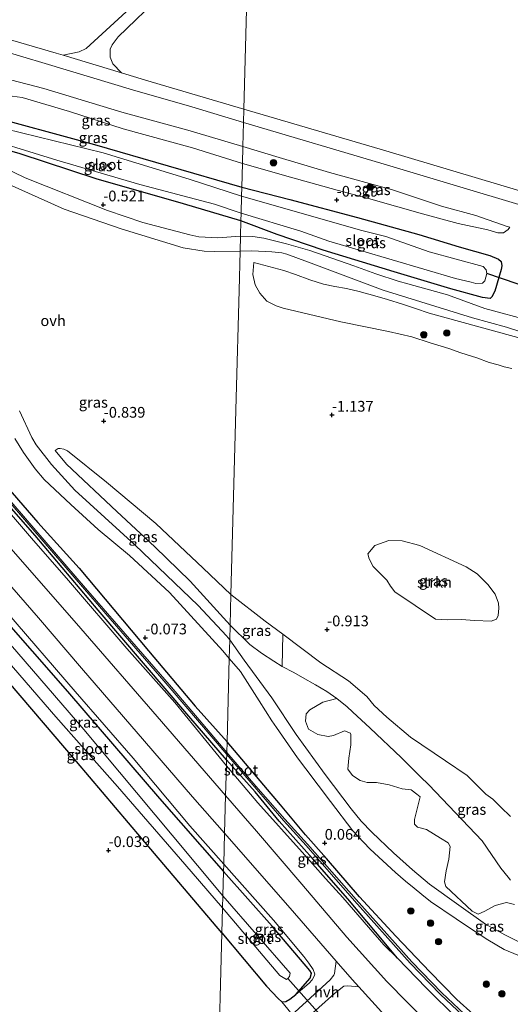
# Model space of a CAD drawing. Units: metres. Extents: x 39996 to 50008, y 393750 to 397688.
# Drawn here: x 44052 to 44166, y 395679 to 395908 of the extents above; entities that cross this region are included whole.
import ezdxf
from ezdxf.enums import TextEntityAlignment as Align

# ---------------------------------------------------------------- set-up
doc = ezdxf.new("R2010")
doc.units = ezdxf.units.M
doc.layers.get('0').update_dxf_attribs({"lineweight": 25})
for name, color, linetype, lineweight in [('B-ME-GR-BOMENSTRUIKEN-GV-B6', 93, 'Continuous', 18), ('B-ME-GR-BOOM-S-B1', 93, 'Continuous', 18), ('B-ME-GR-STRUIKEN-GV-B6', 93, 'Continuous', 18), ('B-ME-GW-HOOGTEPUNT-S-B1', 10, 'Continuous', 25), ('B-ME-GW-INSTEEKWATERGANG-L-B1', 10, 'Continuous', 25), ('B-ME-GW-KRUINLIJN-L-B1', 93, 'Continuous', 18), ('B-ME-GW-TEENLIJN-L-B1', 93, 'Continuous', 18), ('B-ME-IE-GRASLAND-GV-B6', 93, 'Continuous', 18), ('B-ME-IE-GRONDWERKLIJN-GROND_INGERICHT-GV-B6', 253, 'Continuous', 18), ('B-ME-IE-HULPGEOMETRIE-L-B1', 53, 'Continuous', 18), ('B-ME-KW-DUIKER-L-B1', 10, 'Continuous', 25), ('B-ME-OG-WATER-GV-B6', 153, 'Continuous', 18), ('B-ME-VH-VERH_SOORT-BITUMEN-GV-B6', 8, 'IE-TERREINAFSCHEIDING-NATUURLIJK-HOUTWAL', 18), ('B-ME-VH-VERH_SOORT-HALF_VERHARDING-GV-B6', 8, 'IE-TERREINAFSCHEIDING-NATUURLIJK-HOUTWAL', 18), ('B-ME-VH-VERH_SOORT-ONVERHARD-GV-B6', 8, 'Continuous', 18), ('B-ME-VH-VERH_SOORT-TEGELS-GV-B6', 8, 'Continuous', 18)]:
    doc.layers.add(name, color=color, linetype=linetype, lineweight=lineweight)
doc.styles.add('NLCS-ISO', font='NLCS-ISO.TTF')
doc.linetypes.add('IE-TERREINAFSCHEIDING-NATUURLIJK-HOUTWAL', pattern='A,7,-1.5,[67,NLCS.SHX,S=0.75,R=45,X=0,Y=0],-1.5,7,-1.5,[70,NLCS.SHX,S=0.75,R=0,X=0,Y=0],-1.5', length=20)

# ---------------------------------------------------------------- blocks, each defined once
blk = doc.blocks.new('boom')
blk.add_hatch(color=256).paths.add_polyline_path([(-0.75, 0, 1), (0.75, 0, 1)])
blk.add_circle((0, 0), 0.75)
blk = doc.blocks.new('hoogtepunt')
for p, q in [((-0.5, 0), (0.5, 0)), ((0, 0.5), (0, -0.5))]:
    blk.add_line(p, q)

msp = doc.modelspace()

# ---------------------------------------------------------------- linework, layer by layer
at = {"layer": 'B-ME-GR-BOMENSTRUIKEN-GV-B6'}
for points in [[(44166.118, 395707.446, -0.165), (44165.54, 395708.109, -0.165), (44163.871, 395710.232, -0.192), (44159.503, 395716.611, -0.148), (44147.109, 395729.691, -0.235), (44145.075, 395731.575, -0.255), (44143.445, 395733.23, -0.286), (44140.629, 395736.043, -0.346), (44133.407, 395742.855, -0.346), (44129.338, 395746.657, -0.349), (44128.084, 395747.848, -0.366), (44125.68, 395749.794, -0.396), (44123.348, 395751.441, -0.399), (44120.681, 395753.015, -0.399), (44117.644, 395754.686, -0.426), (44115.619, 395755.867, -0.433), (44112.921, 395757.241, -0.426), (44113.108, 395764.789, -0.681)], [(44113.108, 395764.789, -0.681), (44121.937, 395758.131, -0.718), (44128.39, 395753.889, -0.698), (44132.624, 395750.223, -0.698), (44134.325, 395748.167, -0.681), (44137.274, 395745.456, -0.671), (44142.828, 395740.768, -0.661), (44150.939, 395735.274, -0.614), (44155.975, 395731.819, -0.641), (44160.384, 395727.518, -0.711), (44162.008, 395726.299, -0.724), (44163.874, 395724.446, -0.734), (44166.079, 395722.296, -0.734)], [(44167.047, 395701.774, 0.014), (44165.165, 395702.219, 0.014), (44162.56, 395701.517, -0.027), (44160.097, 395700.212, -0.053), (44158.564, 395699.523, -0.094), (44157.216, 395700.176, -0.094), (44151.045, 395705.996, -0.08), (44150.696, 395707.064, -0.074), (44151.133, 395709.616, -0.053), (44151.77, 395712.305, -0.04), (44152.067, 395715.324, 0.007), (44151.588, 395716.122, 0.034), (44149.831, 395717.239, 0.06), (44146.522, 395719.275, 0.101), (44144.438, 395719.785, 0.06), (44143.759, 395720.514, -0.06), (44143.746, 395721.586, -0.02), (44145.086, 395726.897, -0.06), (44144.275, 395727.49, -0.06), (44142.989, 395728.479, -0.047), (44140.909, 395728.721, -0.06), (44137.814, 395729.687, -0.074), (44134.859, 395730.186, 0.007), (44132.714, 395730.226, 0.014), (44131.1, 395730.675, -0.1), (44129.276, 395731.859, -0.1), (44128.252, 395733.32, -0.1), (44128.489, 395735.87, -0.214), (44128.919, 395738.958, -0.134), (44128.889, 395741.37, -0.154), (44128.817, 395741.704, -0.154), (44127.47, 395742.29, -0.154), (44124.87, 395741.185, -0.147), (44123.667, 395740.902, -0.147), (44121.249, 395741.408, -0.147), (44119.089, 395742.654, -0.147), (44118.395, 395744.522, -0.147), (44118.508, 395746.199, -0.174), (44119.367, 395747.148, -0.167), (44122.361, 395748.928, -0.214), (44125.68, 395749.794, -0.396), (44128.084, 395747.848, -0.366), (44129.338, 395746.657, -0.349), (44133.407, 395742.855, -0.346), (44140.629, 395736.043, -0.346), (44143.445, 395733.23, -0.286), (44145.075, 395731.575, -0.255), (44147.109, 395729.691, -0.235), (44159.503, 395716.611, -0.148), (44163.871, 395710.232, -0.192), (44165.54, 395708.109, -0.165), (44166.118, 395707.446, -0.165)]]:
    msp.add_polyline3d(points, dxfattribs=at)
at = {"layer": 'B-ME-GR-STRUIKEN-GV-B6'}
msp.add_polyline3d([(44138.129, 395775.957, -0.74), (44137.276, 395777.355, -0.761), (44135.715, 395778.944, -0.721), (44134.087, 395780.532, -0.768), (44133.193, 395782.33, -0.734), (44132.91, 395783.533, -0.714), (44134.495, 395785.429, -0.714), (44137.764, 395786.609, -0.721), (44140.847, 395786.514, -0.755), (44145.015, 395785.494, -0.808), (44155.8, 395780.469, -0.895), (44158.367, 395778.893, -0.895), (44160.811, 395776.377, -0.822), (44162.514, 395774.12, -0.781), (44163.277, 395772.052, -0.734), (44163.426, 395770.848, -0.674), (44163.246, 395769.17, -0.681), (44162.855, 395768.294, -0.734), (44161.588, 395767.809, -0.788), (44157.766, 395767.962, -0.781), (44154.614, 395768.191, -0.775), (44151.398, 395768.15, -0.788), (44148.669, 395768.302, -0.78), (44139.149, 395774.688, -0.745), (44138.129, 395775.957, -0.74)], dxfattribs=at)
at = {"layer": 'B-ME-GW-INSTEEKWATERGANG-L-B1'}
for points in [[(44099.971, 395735.476, -0.114), (44091.208, 395745.686, -0.125), (44070.079, 395770.407, -0.158), (44055.411, 395787.804, -0.219), (44040.519, 395804.744, -0.249), (44020.472, 395828.271, -0.314), (44000.394, 395851.603, -0.336), (43983.436, 395870.899, -0.304), (43974.608, 395881.519, -0.245), (43974.045, 395882.782, -0.265), (43973.876, 395883.56, -0.268), (43973.801, 395884.827, -0.369), (43974.181, 395886, -0.427), (43977.984, 395897.892, -0.746)], [(43987.463, 395895.207, -0.879), (43982.498, 395896.851, -0.977), (43980.807, 395897.065, -0.896), (43980.321, 395896.833, -0.88), (43980.127, 395896.669, -0.873), (43976.891, 395887.024, -0.538), (43976.583, 395884.974, -0.519), (43976.858, 395883.059, -0.486), (43977.156, 395882.444, -0.49), (43988.772, 395868.629, -0.499), (44002.157, 395853.205, -0.395), (44023.188, 395828.58, -0.421), (44035.293, 395814.542, -0.314), (44043.953, 395804.636, -0.295), (44055.992, 395790.825, -0.21), (44065.633, 395780.147, -0.161), (44081.778, 395760.91, -0.136), (44092.672, 395748.032, -0.152), (44100.082, 395739.661, -0.178)], [(44103.304, 395861.172, -0.701), (44089.965, 395865.098, -0.808), (44069.574, 395870.977, -0.899), (44051.881, 395876.78, -0.909), (44038.884, 395880.509, -0.811), (44037.902, 395881.378, -0.841), (44036.886, 395882.377, -0.854), (44036.681, 395883.61, -0.847), (44037.19, 395885.012, -0.834), (44038.09, 395886.189, -0.847), (44039.288, 395886.719, -0.873), (44040.818, 395886.439, -0.886), (44042.314, 395886.256, -0.948), (44069.184, 395878.968, -1.136), (44103.511, 395869.014, -0.814)], [(44103.511, 395869.014, -0.814), (44114.672, 395866.105, -0.653), (44130.473, 395861.947, -0.596), (44144.763, 395857.938, -0.499), (44154.181, 395855.108, -0.425), (44161.31, 395853.052, -0.077), (44163.298, 395852.206, -0.02), (44163.908, 395851.644, -0.06), (44164.121, 395850.675, -0.063), (44163.964, 395849.802, -0.097), (44162.486, 395844.757, -0.389), (44161.766, 395843.442, -0.402), (44161.369, 395843.035, -0.432), (44159.59, 395843.247, -0.439), (44152.226, 395845.332, -0.599), (44139.042, 395849.289, -0.586), (44122.493, 395854.342, -0.76), (44111.793, 395857.927, -0.713), (44103.304, 395861.172, -0.701)], [(44098.903, 395695.162, 0.017), (44083.182, 395713.643, -0.08), (44065.036, 395735.139, -0.194), (44041.446, 395762.7, -0.349), (44033.078, 395772.641, -0.206), (44032.907, 395773.712, -0.177), (44033.194, 395774.364, -0.167), (44034.032, 395775.313, -0.174), (44037.359, 395777.778, -0.284), (44038.818, 395778.212, -0.333), (44039.698, 395777.894, -0.356), (44041.136, 395776.899, -0.388), (44046.39, 395770.214, -0.447), (44062.954, 395751.403, -0.353), (44084.377, 395726.457, -0.278), (44099.282, 395709.467, -0.089)], [(44161.238, 395672.778, 0.072), (44153.645, 395679.587, 0.102), (44147.315, 395686.058, 0.119), (44139.375, 395694.399, -0.049), (44130.92, 395703.59, -0.12), (44123.275, 395712.514, -0.069), (44118.394, 395717.996, -0.085), (44112.536, 395724.977, -0.137), (44108.674, 395729.59, -0.14), (44100.082, 395739.661, -0.178)], [(44153.649, 395675.203, 0.195), (44146.48, 395682.319, 0.208), (44139.817, 395689.29, 0.165), (44134.701, 395695.373, 0.036), (44128.23, 395703.078, -0.067), (44119.999, 395712.523, -0.057), (44112.257, 395721.169, -0.067), (44106.628, 395728.002, -0.143), (44099.971, 395735.476, -0.114)], [(44098.903, 395695.162, 0.017), (44109.285, 395682.712, 0.057), (44112.012, 395679.819, 0.118), (44112.829, 395679.089, 0.111), (44113.803, 395679.169, 0.084), (44114.705, 395679.685, 0.047), (44116.104, 395680.779, 0.074), (44119.454, 395684.622, 0.04), (44119.742, 395685.769, 0.047), (44119.364, 395686.37, 0.03), (44110.59, 395696.688, -0.047), (44099.282, 395709.467, -0.089)]]:
    msp.add_polyline3d(points, dxfattribs=at)
at = {"layer": 'B-ME-GW-KRUINLIJN-L-B1'}
for points in [[(44035.362, 395885.972, -0.425), (44035.385, 395887.142, -0.243), (44036.95, 395890.502, 0.199), (44038.529, 395892.205, 0.355), (44041.212, 395893.949, 0.514), (44043.612, 395894.521, 0.56), (44045.138, 395894.663, 0.618), (44047.089, 395894.517, 0.583), (44049.661, 395894.018, 0.599), (44057.411, 395892.033, 0.654), (44075.557, 395886.494, 0.791), (44090.93, 395882.264, 0.735), (44103.763, 395878.491, 0.804)], [(44099.935, 395734.121, 0.231), (44087.9, 395748.844, 0.352), (44076.716, 395761.459, 0.323), (44063.166, 395777.305, 0.362), (44054.571, 395787.179, 0.288), (44045.123, 395798.022, 0.395), (44037.94, 395806.185, 0.369), (44027.144, 395819.064, 0.278), (44016.054, 395832.07, 0.239), (44007.887, 395841.363, 0.213), (43997.355, 395853.594, 0.255), (43987.908, 395864.436, 0.245), (43978.395, 395875.343, 0.307), (43972.869, 395882.084, 0.358)], [(44103.763, 395878.491, 0.804), (44112.205, 395875.95, 0.8), (44123.976, 395872.445, 0.811), (44138.603, 395868.373, 0.945), (44150.043, 395864.529, 0.938), (44158.044, 395862.418, 0.961), (44165.315, 395859.795, 1.008), (44165.953, 395859.669, 0.988)], [(44106.292, 395851.453, -0.681), (44113.285, 395849.563, -0.614), (44116.011, 395848.626, -0.52), (44119.377, 395847.428, -0.5), (44122.54, 395846.362, -0.5), (44125.16, 395845.825, -0.507), (44127.913, 395845.357, -0.54), (44130.871, 395844.657, -0.577), (44134.502, 395843.664, -0.584), (44137.495, 395842.797, -0.607), (44140.959, 395841.735, -0.557), (44143.988, 395840.7, -0.584), (44147.185, 395839.601, -0.577), (44162.114, 395835.466, -0.52), (44174.856, 395832.007, -0.574)], [(44100.805, 395766.906, -0.353), (44091.525, 395777.148, -0.356), (44083.289, 395785.186, -0.461), (44074.395, 395793.383, -0.471), (44062.689, 395804.412, -0.474), (44060.038, 395807.574, -0.621)], [(44099.327, 395711.186, 0.338), (44091.384, 395720.079, 0.236), (44078.224, 395735.896, 0.255), (44064.676, 395751.385, 0.203), (44048.829, 395769.909, 0.171), (44041.485, 395777.876, 0.099), (44039.949, 395778.969, 0.018), (44038.876, 395779.025, 0.021), (44037.579, 395778.657, 0.008), (44036.479, 395778.063, -0.083), (44034.032, 395775.313, -0.174)], [(44166.118, 395707.446, -0.165), (44165.54, 395708.109, -0.165), (44163.871, 395710.232, -0.192), (44159.503, 395716.611, -0.148), (44147.109, 395729.691, -0.235), (44145.075, 395731.575, -0.255), (44143.445, 395733.23, -0.286), (44140.629, 395736.043, -0.346), (44133.407, 395742.855, -0.346), (44129.338, 395746.657, -0.349), (44128.084, 395747.848, -0.366), (44125.68, 395749.794, -0.396), (44123.348, 395751.441, -0.399), (44120.681, 395753.015, -0.399), (44117.644, 395754.686, -0.426), (44115.619, 395755.867, -0.433), (44112.921, 395757.241, -0.426), (44110.996, 395758.49, -0.403), (44108.124, 395760.397, -0.332), (44105.385, 395762.373, -0.306), (44100.805, 395766.906, -0.353)], [(44099.935, 395734.121, 0.231), (44107.249, 395725.495, 0.317), (44117.573, 395713.959, 0.276), (44122.991, 395707.829, 0.329), (44127.053, 395703.37, 0.294), (44133.035, 395696.491, 0.281), (44136.614, 395692.379, 0.259), (44139.817, 395689.29, 0.165)], [(44099.327, 395711.186, 0.338), (44110.894, 395698.144, 0.446), (44117.998, 395689.622, 0.425), (44119.161, 395688.123, 0.398), (44120.155, 395686.621, 0.405), (44120.539, 395685.516, 0.449), (44120.377, 395685.043, 0.456), (44119.95, 395684.197, 0.469), (44119.22, 395683.414, 0.436), (44116.104, 395680.779, 0.074)]]:
    msp.add_polyline3d(points, dxfattribs=at)
at = {"layer": 'B-ME-GW-TEENLIJN-L-B1'}
for points in [[(44103.657, 395874.509, -0.218), (44092.003, 395878.178, -0.256), (44075.882, 395882.564, -0.262), (44063.37, 395886.622, -0.321), (44052.359, 395889.88, -0.285), (44046.503, 395890.645, -0.165), (44042.994, 395890.584, -0.178), (44040.885, 395890.209, -0.243), (44038.747, 395889.347, -0.301), (44037.324, 395888.49, -0.327), (44036.614, 395887.867, -0.399), (44035.908, 395886.821, -0.376), (44035.362, 395885.972, -0.425)], [(44165.953, 395859.669, 0.988), (44165.558, 395859.095, 0.821), (44164.496, 395858.311, 0.613), (44163.189, 395858.328, 0.469), (44160.8, 395859.069, 0.301), (44153.913, 395860.557, -0.044), (44145.575, 395862.765, -0.164), (44132.999, 395866.326, -0.134), (44125.703, 395868.312, -0.141), (44114.877, 395871.293, -0.174), (44103.657, 395874.509, -0.218)], [(44106.292, 395851.453, -0.681), (44106.06, 395848.602, -0.778), (44106.659, 395846.23, -0.855), (44107.688, 395844.3, -0.952), (44109.32, 395842.41, -1.103), (44111.545, 395841.366, -1.12), (44113.195, 395840.75, -1.153), (44126.603, 395837.634, -1.14), (44137.722, 395835.361, -1.153), (44143.099, 395834.122, -1.106), (44147.372, 395832.701, -1.08), (44151.778, 395831.383, -1.133), (44154.504, 395830.412, -1.157), (44158.272, 395829.185, -1.177), (44161.1, 395828.115, -1.137), (44163.218, 395827.539, -1.103), (44164.664, 395827.121, -1.026), (44166.412, 395826.741, -1.009)], [(44060.038, 395807.574, -0.621), (44060.789, 395808.072, -0.759), (44061.215, 395808.076, -0.802), (44062.037, 395807.918, -0.805), (44062.926, 395807.565, -0.848), (44072.01, 395800.222, -0.871), (44083.508, 395790.57, -0.858), (44094.487, 395780.191, -0.825), (44100.994, 395774.048, -0.738)], [(44166.079, 395722.296, -0.734), (44163.874, 395724.446, -0.734), (44162.008, 395726.299, -0.724), (44160.384, 395727.518, -0.711), (44155.975, 395731.819, -0.641), (44150.939, 395735.274, -0.614), (44142.828, 395740.768, -0.661), (44137.274, 395745.456, -0.671), (44134.325, 395748.167, -0.681), (44132.624, 395750.223, -0.698), (44128.39, 395753.889, -0.698), (44121.937, 395758.131, -0.718), (44113.108, 395764.789, -0.681), (44108.982, 395767.82, -0.674), (44100.994, 395774.048, -0.738)]]:
    msp.add_polyline3d(points, dxfattribs=at)
at = {"layer": 'B-ME-IE-GRASLAND-GV-B6'}
for points in [[(44042.484, 395953.562, 0.173), (44069.57, 395945.397, 0.166), (44098.811, 395936.832, 0.221), (44099.649, 395936.24, 0.362), (44100.467, 395935.885, 0.435), (44100.975, 395935.907, 0.467), (44101.607, 395936.13, 0.471), (44104.915, 395937.482, 0.516), (44103.286, 395935.778, 0.529), (44094.583, 395926.671, 0.602), (44078.481, 395911.569, 0.878), (44067.256, 395901.325, 0.949), (44065.624, 395900.541, 0.943), (44061.9, 395899.755, 0.934), (44060.302, 395900.233, 0.929), (44041.334, 395905.733, 0.9)], [(44103.993, 395887.193, 0.984), (44081.063, 395893.905, 0.977), (44075.521, 395895.681, 0.974), (44073.513, 395897.753, 0.949), (44072.858, 395899.29, 0.955), (44072.842, 395901.153, 0.962), (44073.316, 395902.153, 0.958), (44074.746, 395904.06, 0.952), (44085.075, 395914.04, 0.82), (44105.223, 395933.563, 0.595), (44103.993, 395887.193, 0.984)], [(44341.309, 395821.105, 1.184), (44327.661, 395823.228, 1.227), (44311.372, 395826.273, 1.208), (44298.239, 395829.263, 1.246), (44292.149, 395830.908, 1.242), (44276.508, 395835.634, 1.251), (44212.462, 395854.81, 1.117), (44190.922, 395861.279, 1.16), (44174.226, 395866.327, 1.156), (44137.046, 395877.427, 1.156), (44103.993, 395887.193, 0.984), (44105.223, 395933.563, 0.595)], [(44042.067, 395902.503, 0.912), (44057.739, 395897.796, 0.859), (44078.093, 395891.696, 0.92), (44091.876, 395887.761, 0.933), (44103.911, 395884.077, 0.952), (44103.763, 395878.491, 0.804), (44090.93, 395882.264, 0.735), (44075.557, 395886.494, 0.791), (44057.411, 395892.033, 0.654), (44049.661, 395894.018, 0.599)], [(44049.661, 395894.018, 0.599), (44057.411, 395892.033, 0.654), (44075.557, 395886.494, 0.791), (44090.93, 395882.264, 0.735), (44103.763, 395878.491, 0.804), (44103.657, 395874.509, -0.218)], [(44046.503, 395890.645, -0.165), (44052.359, 395889.88, -0.285), (44063.37, 395886.622, -0.321), (44075.882, 395882.564, -0.262), (44092.003, 395878.178, -0.256), (44103.657, 395874.509, -0.218), (44103.511, 395869.014, -0.814), (44069.184, 395878.968, -1.136), (44042.314, 395886.256, -0.948)], [(44103.657, 395874.509, -0.218), (44092.003, 395878.178, -0.256), (44075.882, 395882.564, -0.262), (44063.37, 395886.622, -0.321), (44052.359, 395889.88, -0.285), (44046.503, 395890.645, -0.165)], [(44042.314, 395886.256, -0.948), (44069.184, 395878.968, -1.136), (44103.511, 395869.014, -0.814), (44103.456, 395866.925, -1.835), (44091.251, 395870.86, -1.835), (44071.215, 395876.969, -1.835), (44044.546, 395883.544, -1.835)], [(44171.039, 395837.72, -0.416), (44160.146, 395840.7, -0.483), (44151.461, 395843.875, -0.64), (44142.215, 395846.439, -0.613), (44139.961, 395847.115, -0.617), (44134.746, 395848.825, -0.617), (44129.597, 395850.637, -0.624), (44119.399, 395854.262, -0.627), (44113.951, 395855.802, -0.61), (44108.641, 395857.076, -0.597), (44106.123, 395857.48, -0.567), (44103.207, 395857.544, -0.57), (44103.304, 395861.172, -0.701), (44111.793, 395857.927, -0.713), (44122.493, 395854.342, -0.76), (44139.042, 395849.289, -0.586), (44152.226, 395845.332, -0.599), (44159.59, 395843.247, -0.439), (44161.369, 395843.035, -0.432), (44161.766, 395843.442, -0.402), (44162.486, 395844.757, -0.389), (44163.964, 395849.802, -0.097), (44164.121, 395850.675, -0.063), (44163.908, 395851.644, -0.06), (44163.298, 395852.206, -0.02), (44161.31, 395853.052, -0.077), (44154.181, 395855.108, -0.425), (44144.763, 395857.938, -0.499), (44130.473, 395861.947, -0.596), (44114.672, 395866.105, -0.653), (44103.511, 395869.014, -0.814), (44103.657, 395874.509, -0.218), (44114.877, 395871.293, -0.174), (44125.703, 395868.312, -0.141), (44132.999, 395866.326, -0.134), (44145.575, 395862.765, -0.164), (44153.913, 395860.557, -0.044), (44160.8, 395859.069, 0.301), (44163.189, 395858.328, 0.469), (44164.496, 395858.311, 0.613), (44165.558, 395859.095, 0.821), (44165.953, 395859.669, 0.988), (44165.315, 395859.795, 1.008), (44158.044, 395862.418, 0.961), (44150.043, 395864.529, 0.938), (44138.603, 395868.373, 0.945), (44123.976, 395872.445, 0.811), (44112.205, 395875.95, 0.8), (44103.763, 395878.491, 0.804), (44103.911, 395884.077, 0.952), (44138, 395873.935, 1.147), (44184.374, 395860.052, 1.123)], [(44038.884, 395880.509, -0.811), (44051.881, 395876.78, -0.909), (44069.574, 395870.977, -0.899), (44089.965, 395865.098, -0.808), (44103.304, 395861.172, -0.701), (44103.207, 395857.544, -0.57)], [(44103.304, 395861.172, -0.701), (44089.965, 395865.098, -0.808), (44069.574, 395870.977, -0.899), (44051.881, 395876.78, -0.909), (44038.884, 395880.509, -0.811)], [(44040.273, 395881.527, -1.835), (44060.472, 395875.322, -1.835), (44079.757, 395869.63, -1.835), (44097.18, 395865.027, -1.835), (44103.351, 395862.95, -1.835), (44103.304, 395861.172, -0.701)], [(44103.207, 395857.544, -0.57), (44097.867, 395857.217, -0.545), (44093.51, 395857.444, -0.519), (44091.443, 395857.885, -0.502), (44080.457, 395860.769, -0.483), (44072.215, 395863.519, -0.63), (44053.095, 395871.156, -0.64), (44039.715, 395877.597, -0.594)], [(44103.657, 395874.509, -0.218), (44103.763, 395878.491, 0.804), (44112.205, 395875.95, 0.8), (44123.976, 395872.445, 0.811), (44138.603, 395868.373, 0.945), (44150.043, 395864.529, 0.938), (44158.044, 395862.418, 0.961), (44165.315, 395859.795, 1.008), (44165.953, 395859.669, 0.988), (44165.558, 395859.095, 0.821), (44164.496, 395858.311, 0.613), (44163.189, 395858.328, 0.469), (44160.8, 395859.069, 0.301), (44153.913, 395860.557, -0.044), (44145.575, 395862.765, -0.164), (44132.999, 395866.326, -0.134), (44125.703, 395868.312, -0.141), (44114.877, 395871.293, -0.174), (44103.657, 395874.509, -0.218)], [(44043.912, 395872.038, -0.587), (44062.185, 395863.902, -0.571), (44075.42, 395859.261, -0.486), (44089.896, 395854.86, -0.538), (44094.749, 395854.114, -0.509), (44097.14, 395854.002, -0.551), (44103.116, 395854.099, -0.616), (44102.872, 395844.898, -1.035), (44102.209, 395819.892, -1.11), (44100.994, 395774.048, -0.738), (44094.487, 395780.191, -0.825), (44083.508, 395790.57, -0.858), (44072.01, 395800.222, -0.871), (44062.926, 395807.565, -0.848), (44062.037, 395807.918, -0.805), (44061.215, 395808.076, -0.802), (44060.789, 395808.072, -0.759), (44060.038, 395807.574, -0.621), (44062.689, 395804.412, -0.474), (44074.395, 395793.383, -0.471), (44083.289, 395785.186, -0.461), (44091.525, 395777.148, -0.356), (44100.805, 395766.906, -0.353), (44100.713, 395763.466, -0.4)], [(44103.304, 395861.172, -0.701), (44103.351, 395862.95, -1.835), (44117.309, 395858.769, -1.835), (44123.805, 395856.371, -1.835), (44153.266, 395847.694, -1.835), (44156.929, 395846.835, -1.835), (44158.006, 395846.513, -1.835), (44159.612, 395846.634, -1.835), (44160.108, 395847.176, -1.835), (44160.556, 395848.891, -1.835), (44160.444, 395849.76, -1.835), (44159.731, 395850.522, -1.835), (44147.191, 395853.883, -1.835), (44137.06, 395857.509, -1.835), (44131.514, 395858.88, -1.835), (44103.456, 395866.925, -1.835), (44103.511, 395869.014, -0.814), (44114.672, 395866.105, -0.653), (44130.473, 395861.947, -0.596), (44144.763, 395857.938, -0.499), (44154.181, 395855.108, -0.425), (44161.31, 395853.052, -0.077), (44163.298, 395852.206, -0.02), (44163.908, 395851.644, -0.06), (44164.121, 395850.675, -0.063), (44163.964, 395849.802, -0.097), (44162.486, 395844.757, -0.389), (44161.766, 395843.442, -0.402), (44161.369, 395843.035, -0.432), (44159.59, 395843.247, -0.439), (44152.226, 395845.332, -0.599), (44139.042, 395849.289, -0.586), (44122.493, 395854.342, -0.76), (44111.793, 395857.927, -0.713), (44103.304, 395861.172, -0.701)], [(44166.079, 395722.296, -0.734), (44163.874, 395724.446, -0.734), (44162.008, 395726.299, -0.724), (44160.384, 395727.518, -0.711), (44155.975, 395731.819, -0.641), (44150.939, 395735.274, -0.614), (44142.828, 395740.768, -0.661), (44137.274, 395745.456, -0.671), (44134.325, 395748.167, -0.681), (44132.624, 395750.223, -0.698), (44128.39, 395753.889, -0.698), (44121.937, 395758.131, -0.718), (44113.108, 395764.789, -0.681), (44108.982, 395767.82, -0.674), (44100.994, 395774.048, -0.738), (44102.209, 395819.892, -1.11), (44102.872, 395844.898, -1.035), (44103.116, 395854.099, -0.616), (44105.829, 395854.167, -0.667), (44110.524, 395853.89, -0.66), (44112.838, 395853.685, -0.643), (44113.981, 395853.398, -0.646)], [(44113.981, 395853.398, -0.646), (44120.95, 395850.804, -0.636), (44136.469, 395845.001, -0.613), (44157.257, 395838.56, -0.549), (44165.158, 395836.381, -0.439), (44171.652, 395834.251, -0.452)], [(44174.856, 395832.007, -0.574), (44162.114, 395835.466, -0.52), (44147.185, 395839.601, -0.577), (44143.988, 395840.7, -0.584), (44140.959, 395841.735, -0.557), (44137.495, 395842.797, -0.607), (44134.502, 395843.664, -0.584), (44130.871, 395844.657, -0.577), (44127.913, 395845.357, -0.54), (44125.16, 395845.825, -0.507), (44122.54, 395846.362, -0.5), (44119.377, 395847.428, -0.5), (44116.011, 395848.626, -0.52), (44113.285, 395849.563, -0.614), (44106.292, 395851.453, -0.681), (44106.06, 395848.602, -0.778), (44106.659, 395846.23, -0.855), (44107.688, 395844.3, -0.952), (44109.32, 395842.41, -1.103), (44111.545, 395841.366, -1.12), (44113.195, 395840.75, -1.153), (44126.603, 395837.634, -1.14), (44137.722, 395835.361, -1.153), (44143.099, 395834.122, -1.106), (44147.372, 395832.701, -1.08), (44151.778, 395831.383, -1.133), (44154.504, 395830.412, -1.157), (44158.272, 395829.185, -1.177), (44161.1, 395828.115, -1.137), (44163.218, 395827.539, -1.103), (44164.664, 395827.121, -1.026), (44166.412, 395826.741, -1.009)], [(44166.412, 395826.741, -1.009), (44164.664, 395827.121, -1.026), (44163.218, 395827.539, -1.103), (44161.1, 395828.115, -1.137), (44158.272, 395829.185, -1.177), (44154.504, 395830.412, -1.157), (44151.778, 395831.383, -1.133), (44147.372, 395832.701, -1.08), (44143.099, 395834.122, -1.106), (44137.722, 395835.361, -1.153), (44126.603, 395837.634, -1.14), (44113.195, 395840.75, -1.153), (44111.545, 395841.366, -1.12), (44109.32, 395842.41, -1.103), (44107.688, 395844.3, -0.952), (44106.659, 395846.23, -0.855), (44106.06, 395848.602, -0.778), (44106.292, 395851.453, -0.681), (44113.285, 395849.563, -0.614), (44116.011, 395848.626, -0.52), (44119.377, 395847.428, -0.5), (44122.54, 395846.362, -0.5), (44125.16, 395845.825, -0.507), (44127.913, 395845.357, -0.54), (44130.871, 395844.657, -0.577), (44134.502, 395843.664, -0.584), (44137.495, 395842.797, -0.607), (44140.959, 395841.735, -0.557), (44143.988, 395840.7, -0.584), (44147.185, 395839.601, -0.577), (44162.114, 395835.466, -0.52), (44174.856, 395832.007, -0.574)], [(44100.713, 395763.466, -0.4), (44099.964, 395764.433, -0.394), (44093.391, 395771.453, -0.352), (44078.638, 395785.61, -0.433), (44064.618, 395798.365, -0.463), (44059.231, 395804.346, -0.505), (44055.658, 395808.934, -0.535), (44054.628, 395810.661, -0.512), (44051.729, 395816.892, -0.515)], [(44050.66, 395810.397, -0.432), (44052.685, 395807.106, -0.399), (44055.401, 395803.33, -0.413), (44057.451, 395800.858, -0.39), (44063.687, 395795.014, -0.363), (44070.087, 395789.205, -0.363), (44077.341, 395783.141, -0.311), (44086.646, 395774.473, -0.337), (44099.101, 395760.887, -0.393), (44100.599, 395759.142, -0.411), (44100.082, 395739.661, -0.178), (44092.672, 395748.032, -0.152), (44081.778, 395760.91, -0.136), (44065.633, 395780.147, -0.161), (44055.992, 395790.825, -0.21), (44043.953, 395804.636, -0.295)], [(44100.805, 395766.906, -0.353), (44091.525, 395777.148, -0.356), (44083.289, 395785.186, -0.461), (44074.395, 395793.383, -0.471), (44062.689, 395804.412, -0.474), (44060.038, 395807.574, -0.621), (44060.789, 395808.072, -0.759), (44061.215, 395808.076, -0.802), (44062.037, 395807.918, -0.805), (44062.926, 395807.565, -0.848), (44072.01, 395800.222, -0.871), (44083.508, 395790.57, -0.858), (44094.487, 395780.191, -0.825), (44100.994, 395774.048, -0.738), (44100.805, 395766.906, -0.353)], [(44040.519, 395804.744, -0.249), (44055.411, 395787.804, -0.219), (44070.079, 395770.407, -0.158), (44091.208, 395745.686, -0.125), (44099.971, 395735.476, -0.114), (44099.935, 395734.121, 0.231)], [(44099.971, 395735.476, -0.114), (44091.208, 395745.686, -0.125), (44070.079, 395770.407, -0.158), (44055.411, 395787.804, -0.219), (44040.519, 395804.744, -0.249)], [(44043.953, 395804.636, -0.295), (44055.992, 395790.825, -0.21), (44065.633, 395780.147, -0.161), (44081.778, 395760.91, -0.136), (44092.672, 395748.032, -0.152), (44100.082, 395739.661, -0.178), (44100.017, 395737.182, -0.683), (44087.11, 395752.398, -0.683), (44067.143, 395775.486, -0.712), (44047.87, 395797.859, -0.801)], [(44099.935, 395734.121, 0.231), (44087.9, 395748.844, 0.352), (44076.716, 395761.459, 0.323), (44063.166, 395777.305, 0.362), (44054.571, 395787.179, 0.288), (44045.123, 395798.022, 0.395)], [(44045.123, 395798.022, 0.395), (44054.571, 395787.179, 0.288), (44063.166, 395777.305, 0.362), (44076.716, 395761.459, 0.323), (44087.9, 395748.844, 0.352), (44099.935, 395734.121, 0.231), (44099.751, 395727.184, 0.521)], [(44047.636, 395797.655, -0.784), (44066.908, 395775.283, -0.695), (44086.875, 395752.196, -0.666), (44100.004, 395736.717, -0.666), (44099.971, 395735.476, -0.114)], [(44099.751, 395727.184, 0.521), (44083.793, 395745.588, 0.593), (44066.052, 395766.102, 0.647), (44048.703, 395785.912, 0.666)], [(44148.669, 395768.302, -0.78), (44151.398, 395768.15, -0.788), (44154.614, 395768.191, -0.775), (44157.766, 395767.962, -0.781), (44161.588, 395767.809, -0.788), (44162.855, 395768.294, -0.734), (44163.246, 395769.17, -0.681), (44163.426, 395770.848, -0.674), (44163.277, 395772.052, -0.734), (44162.514, 395774.12, -0.781), (44160.811, 395776.377, -0.822), (44158.367, 395778.893, -0.895), (44155.8, 395780.469, -0.895), (44145.015, 395785.494, -0.808), (44140.847, 395786.514, -0.755), (44137.764, 395786.609, -0.721), (44134.495, 395785.429, -0.714), (44132.91, 395783.533, -0.714), (44133.193, 395782.33, -0.734), (44134.087, 395780.532, -0.768), (44135.715, 395778.944, -0.721), (44137.276, 395777.355, -0.761), (44138.129, 395775.957, -0.74), (44139.149, 395774.688, -0.745), (44148.669, 395768.302, -0.78)], [(44043.1, 395783.489, 0.528), (44056.137, 395768.591, 0.532), (44066.224, 395756.851, 0.605), (44080.884, 395739.846, 0.57), (44092.041, 395726.861, 0.609), (44099.519, 395718.424, 0.603), (44099.327, 395711.186, 0.338)], [(44099.282, 395709.467, -0.089), (44084.377, 395726.457, -0.278), (44062.954, 395751.403, -0.353), (44046.39, 395770.214, -0.447), (44041.136, 395776.899, -0.388), (44039.698, 395777.894, -0.356), (44038.818, 395778.212, -0.333), (44037.359, 395777.778, -0.284), (44034.032, 395775.313, -0.174), (44036.479, 395778.063, -0.083), (44037.579, 395778.657, 0.008), (44038.876, 395779.025, 0.021), (44039.949, 395778.969, 0.018), (44041.485, 395777.876, 0.099), (44048.829, 395769.909, 0.171), (44064.676, 395751.385, 0.203), (44078.224, 395735.896, 0.255), (44091.384, 395720.079, 0.236), (44099.327, 395711.186, 0.338), (44099.282, 395709.467, -0.089)], [(44100.805, 395766.906, -0.353), (44100.994, 395774.048, -0.738), (44108.982, 395767.82, -0.674), (44113.108, 395764.789, -0.681), (44112.921, 395757.241, -0.426), (44110.996, 395758.49, -0.403), (44108.124, 395760.397, -0.332), (44105.385, 395762.373, -0.306), (44100.805, 395766.906, -0.353)], [(44046.39, 395770.214, -0.447), (44062.954, 395751.403, -0.353), (44084.377, 395726.457, -0.278), (44099.282, 395709.467, -0.089), (44099.132, 395703.8, -1.932), (44087.274, 395717.966, -1.932), (44066.73, 395742.595, -1.932), (44046.129, 395766.313, -1.932)], [(44099.327, 395711.186, 0.338), (44091.384, 395720.079, 0.236), (44078.224, 395735.896, 0.255), (44064.676, 395751.385, 0.203), (44048.829, 395769.909, 0.171)], [(44100.713, 395763.466, -0.4), (44100.805, 395766.906, -0.353), (44105.385, 395762.373, -0.306), (44108.124, 395760.397, -0.332), (44110.996, 395758.49, -0.403), (44112.921, 395757.241, -0.426), (44115.619, 395755.867, -0.433), (44117.644, 395754.686, -0.426), (44120.681, 395753.015, -0.399), (44123.348, 395751.441, -0.399), (44125.68, 395749.794, -0.396), (44122.361, 395748.928, -0.214), (44119.367, 395747.148, -0.167), (44118.508, 395746.199, -0.174), (44118.395, 395744.522, -0.147), (44119.089, 395742.654, -0.147), (44121.249, 395741.408, -0.147), (44123.667, 395740.902, -0.147), (44124.87, 395741.185, -0.147), (44127.47, 395742.29, -0.154), (44128.817, 395741.704, -0.154), (44128.889, 395741.37, -0.154), (44128.919, 395738.958, -0.134), (44128.489, 395735.87, -0.214), (44128.252, 395733.32, -0.1), (44129.276, 395731.859, -0.1), (44131.1, 395730.675, -0.1), (44132.714, 395730.226, 0.014), (44134.859, 395730.186, 0.007), (44137.814, 395729.687, -0.074), (44140.909, 395728.721, -0.06), (44142.989, 395728.479, -0.047), (44144.275, 395727.49, -0.06), (44145.086, 395726.897, -0.06), (44143.746, 395721.586, -0.02), (44143.759, 395720.514, -0.06), (44144.438, 395719.785, 0.06), (44146.522, 395719.275, 0.101), (44149.831, 395717.239, 0.06), (44151.588, 395716.122, 0.034), (44152.067, 395715.324, 0.007), (44151.77, 395712.305, -0.04), (44151.133, 395709.616, -0.053), (44150.696, 395707.064, -0.074), (44151.045, 395705.996, -0.08), (44157.216, 395700.176, -0.094), (44158.564, 395699.523, -0.094), (44160.097, 395700.212, -0.053), (44162.56, 395701.517, -0.027), (44165.165, 395702.219, 0.014), (44167.047, 395701.774, 0.014)], [(44171.701, 395691.311, -0.08), (44164.79, 395694.676, -0.09), (44160.303, 395697.166, -0.107), (44154.082, 395701.578, -0.147), (44147.219, 395706.484, -0.161), (44143.29, 395709.853, -0.161), (44138.884, 395713.818, -0.161), (44133.798, 395718.613, -0.241), (44131.286, 395721.162, -0.228), (44128.971, 395724.081, -0.234), (44122.907, 395732.08, -0.261), (44116.223, 395741.379, -0.301), (44110.52, 395749.952, -0.445), (44104.077, 395758.75, -0.402), (44100.713, 395763.466, -0.4)], [(44098.903, 395695.162, 0.017), (44083.182, 395713.643, -0.08), (44065.036, 395735.139, -0.194), (44041.446, 395762.7, -0.349)], [(44045.806, 395762.085, -1.932), (44060.175, 395745.499, -1.932), (44074.605, 395729.27, -1.932), (44090.222, 395711.133, -1.932), (44099.057, 395700.98, -1.932), (44098.903, 395695.162, 0.017)], [(44100.082, 395739.661, -0.178), (44100.599, 395759.142, -0.411), (44103.257, 395756.076, -0.409), (44107.601, 395749.252, -0.401), (44110.481, 395744.602, -0.396), (44111.585, 395743.003, -0.373), (44116.485, 395735.985, -0.26), (44118.407, 395733.389, -0.227), (44124.146, 395725.776, -0.184), (44129.397, 395718.964, -0.202), (44131.849, 395716.273, -0.169), (44133.432, 395714.63, -0.162), (44139.344, 395709.262, -0.096), (44141.663, 395707.2, -0.089), (44143.673, 395705.613, -0.074), (44145.456, 395704.123, -0.101), (44147.441, 395702.485, -0.111), (44153.488, 395698.454, -0.084), (44154.912, 395697.414, -0.104), (44160.806, 395693.532, -0.094), (44164.613, 395691.312, -0.058), (44170.971, 395688.621, -0.086)], [(44156.72, 395674.923, -0.683), (44150.08, 395681.188, -0.683), (44143.124, 395688.422, -0.683), (44130.124, 395702.9, -0.683), (44118.844, 395715.851, -0.683), (44113.577, 395721.648, -0.683), (44106.824, 395729.383, -0.683), (44100.017, 395737.182, -0.683), (44100.082, 395739.661, -0.178), (44108.674, 395729.59, -0.14), (44112.536, 395724.977, -0.137), (44118.394, 395717.996, -0.085), (44123.275, 395712.514, -0.069), (44130.92, 395703.59, -0.12), (44139.375, 395694.399, -0.049), (44147.315, 395686.058, 0.119), (44153.645, 395679.587, 0.102), (44161.238, 395672.778, 0.072)], [(44161.238, 395672.778, 0.072), (44153.645, 395679.587, 0.102), (44147.315, 395686.058, 0.119), (44139.375, 395694.399, -0.049), (44130.92, 395703.59, -0.12), (44123.275, 395712.514, -0.069), (44118.394, 395717.996, -0.085), (44112.536, 395724.977, -0.137), (44108.674, 395729.59, -0.14), (44100.082, 395739.661, -0.178)], [(44099.935, 395734.121, 0.231), (44099.971, 395735.476, -0.114), (44106.628, 395728.002, -0.143), (44112.257, 395721.169, -0.067), (44119.999, 395712.523, -0.057), (44128.23, 395703.078, -0.067), (44134.701, 395695.373, 0.036), (44139.817, 395689.29, 0.165), (44136.614, 395692.379, 0.259), (44133.035, 395696.491, 0.281), (44127.053, 395703.37, 0.294), (44122.991, 395707.829, 0.329), (44117.573, 395713.959, 0.276), (44107.249, 395725.495, 0.317), (44099.935, 395734.121, 0.231)], [(44153.649, 395675.203, 0.195), (44146.48, 395682.319, 0.208), (44139.817, 395689.29, 0.165), (44134.701, 395695.373, 0.036), (44128.23, 395703.078, -0.067), (44119.999, 395712.523, -0.057), (44112.257, 395721.169, -0.067), (44106.628, 395728.002, -0.143), (44099.971, 395735.476, -0.114), (44100.004, 395736.717, -0.666), (44106.545, 395729.102, -0.674), (44113.221, 395721.331, -0.683), (44118.488, 395715.535, -0.683), (44129.767, 395702.585, -0.683), (44142.776, 395688.098, -0.683), (44149.745, 395680.85, -0.683), (44156.395, 395674.575, -0.683)], [(44146.873, 395674.123, 0.597), (44137.333, 395683.826, 0.61), (44128.019, 395694.171, 0.603), (44117.538, 395706.52, 0.624), (44106.921, 395718.9, 0.577), (44099.751, 395727.184, 0.521), (44099.935, 395734.121, 0.231), (44107.249, 395725.495, 0.317), (44117.573, 395713.959, 0.276), (44122.991, 395707.829, 0.329), (44127.053, 395703.37, 0.294), (44133.035, 395696.491, 0.281), (44136.614, 395692.379, 0.259), (44139.817, 395689.29, 0.165), (44146.48, 395682.319, 0.208), (44153.649, 395675.203, 0.195)], [(44116.654, 395674.429, 0.172), (44112.829, 395679.089, 0.111), (44113.803, 395679.169, 0.084), (44114.705, 395679.685, 0.047), (44116.104, 395680.779, 0.074), (44119.22, 395683.414, 0.436), (44119.95, 395684.197, 0.469), (44120.377, 395685.043, 0.456), (44120.539, 395685.516, 0.449), (44120.155, 395686.621, 0.405), (44119.161, 395688.123, 0.398), (44117.998, 395689.622, 0.425), (44110.894, 395698.144, 0.446), (44099.327, 395711.186, 0.338), (44099.519, 395718.424, 0.603), (44114.809, 395700.888, 0.775), (44125.496, 395688.569, 0.777), (44125.091, 395685.717, 0.704), (44124.962, 395685.278, 0.657), (44124.067, 395684.224, 0.634), (44115.886, 395676.654, 0.153)], [(44099.282, 395709.467, -0.089), (44099.327, 395711.186, 0.338), (44110.894, 395698.144, 0.446), (44117.998, 395689.622, 0.425), (44119.161, 395688.123, 0.398), (44120.155, 395686.621, 0.405), (44120.539, 395685.516, 0.449), (44120.377, 395685.043, 0.456), (44119.95, 395684.197, 0.469), (44119.22, 395683.414, 0.436), (44116.104, 395680.779, 0.074), (44119.454, 395684.622, 0.04), (44119.742, 395685.769, 0.047), (44119.364, 395686.37, 0.03), (44110.59, 395696.688, -0.047), (44099.282, 395709.467, -0.089)], [(44098.903, 395695.162, 0.017), (44099.057, 395700.98, -1.932), (44112.383, 395685.229, -1.932), (44113.908, 395684.306, -1.932), (44114.275, 395684.513, -1.932), (44114.606, 395684.954, -1.932), (44114.798, 395685.798, -1.932), (44099.132, 395703.8, -1.932), (44099.282, 395709.467, -0.089), (44110.59, 395696.688, -0.047), (44119.364, 395686.37, 0.03), (44119.742, 395685.769, 0.047), (44119.454, 395684.622, 0.04), (44116.104, 395680.779, 0.074), (44114.705, 395679.685, 0.047), (44113.803, 395679.169, 0.084), (44112.829, 395679.089, 0.111), (44112.012, 395679.819, 0.118), (44109.285, 395682.712, 0.057), (44098.903, 395695.162, 0.017)], [(44117.83, 395674.525, 0.169), (44125.116, 395681.041, 0.57), (44127.315, 395682.717, 0.694), (44128.255, 395682.83, 0.731), (44130.748, 395682.592, 0.778), (44136.82, 395675.901, 0.778)]]:
    msp.add_polyline3d(points, dxfattribs=at)
at = {"layer": 'B-ME-IE-GRONDWERKLIJN-GROND_INGERICHT-GV-B6'}
for points in [[(44041.446, 395762.7, -0.349), (44065.036, 395735.139, -0.194), (44083.182, 395713.643, -0.08), (44098.903, 395695.162, 0.017), (44098.03, 395662.245, 0.218), (44096.722, 395612.917, 0.779), (44095.447, 395564.816, 1.074), (44094.063, 395512.615, 1.134), (44093.289, 395483.416, 1.765)], [(44098.03, 395662.245, 0.218), (44098.903, 395695.162, 0.017), (44109.285, 395682.712, 0.057), (44112.012, 395679.819, 0.118), (44112.829, 395679.089, 0.111), (44116.654, 395674.429, 0.172)]]:
    msp.add_polyline3d(points, dxfattribs=at)
at = {"layer": 'B-ME-IE-HULPGEOMETRIE-L-B1'}
msp.add_polyline3d([(44098.03, 395662.245, 0.218), (44098.903, 395695.162, 0.017), (44099.057, 395700.98, -1.932), (44099.132, 395703.8, -1.932), (44099.282, 395709.467, -0.089), (44099.327, 395711.186, 0.338), (44099.519, 395718.424, 0.603), (44099.751, 395727.184, 0.521), (44099.935, 395734.121, 0.231), (44099.971, 395735.476, -0.114), (44100.004, 395736.717, -0.666), (44100.017, 395737.182, -0.683), (44100.082, 395739.661, -0.178), (44100.599, 395759.142, -0.411), (44100.713, 395763.466, -0.4), (44100.805, 395766.906, -0.353), (44100.994, 395774.048, -0.738), (44102.209, 395819.892, -1.11), (44102.872, 395844.898, -1.035), (44103.116, 395854.099, -0.616), (44103.207, 395857.544, -0.57), (44103.304, 395861.172, -0.701), (44103.351, 395862.95, -1.835), (44103.456, 395866.925, -1.835), (44103.511, 395869.014, -0.814), (44103.657, 395874.509, -0.218), (44103.763, 395878.491, 0.804), (44103.911, 395884.077, 0.952), (44103.993, 395887.193, 0.984), (44105.223, 395933.563, 0.595)], dxfattribs=at)
at = {"layer": 'B-ME-KW-DUIKER-L-B1'}
for p, q in [((44172.591, 395844.773, -1.835), (44160.556, 395848.891, -1.835)), ((44124.775, 395672.676, -1.693), (44114.275, 395684.513, -1.932))]:
    msp.add_line(p, q, dxfattribs=at)
at = {"layer": 'B-ME-OG-WATER-GV-B6'}
for points in [[(44103.351, 395862.95, -1.835), (44097.18, 395865.027, -1.835), (44079.757, 395869.63, -1.835), (44060.472, 395875.322, -1.835), (44040.273, 395881.527, -1.835), (44038.836, 395882.458, -1.835), (44038.599, 395883.529, -1.835), (44039.048, 395884.28, -1.835), (44039.727, 395884.675, -1.835), (44040.735, 395884.683, -1.835), (44044.546, 395883.544, -1.835), (44071.215, 395876.969, -1.835), (44091.251, 395870.86, -1.835), (44103.456, 395866.925, -1.835), (44103.351, 395862.95, -1.835)], [(44103.351, 395862.95, -1.835), (44103.456, 395866.925, -1.835), (44131.514, 395858.88, -1.835), (44137.06, 395857.509, -1.835), (44147.191, 395853.883, -1.835), (44159.731, 395850.522, -1.835), (44160.444, 395849.76, -1.835), (44160.556, 395848.891, -1.835), (44160.108, 395847.176, -1.835), (44159.612, 395846.634, -1.835), (44158.006, 395846.513, -1.835), (44156.929, 395846.835, -1.835), (44153.266, 395847.694, -1.835), (44123.805, 395856.371, -1.835), (44117.309, 395858.769, -1.835), (44103.351, 395862.95, -1.835)], [(44100.004, 395736.717, -0.666), (44086.875, 395752.196, -0.666), (44066.908, 395775.283, -0.695), (44047.636, 395797.655, -0.784)], [(44047.87, 395797.859, -0.801), (44067.143, 395775.486, -0.712), (44087.11, 395752.398, -0.683), (44100.017, 395737.182, -0.683), (44100.004, 395736.717, -0.666)], [(44099.057, 395700.98, -1.932), (44090.222, 395711.133, -1.932), (44074.605, 395729.27, -1.932), (44060.175, 395745.499, -1.932), (44045.806, 395762.085, -1.932), (44039.115, 395769.57, -1.932), (44036.884, 395772.184, -1.932), (44036.649, 395773.092, -1.932), (44037.261, 395773.78, -1.932), (44038.426, 395774.407, -1.932), (44038.98, 395774.249, -1.932), (44039.536, 395773.766, -1.932), (44046.129, 395766.313, -1.932), (44066.73, 395742.595, -1.932), (44087.274, 395717.966, -1.932), (44099.132, 395703.8, -1.932), (44099.057, 395700.98, -1.932)], [(44100.004, 395736.717, -0.666), (44100.017, 395737.182, -0.683), (44106.824, 395729.383, -0.683), (44106.545, 395729.102, -0.674), (44100.004, 395736.717, -0.666)], [(44156.395, 395674.575, -0.683), (44149.745, 395680.85, -0.683), (44142.776, 395688.098, -0.683), (44129.767, 395702.585, -0.683), (44118.488, 395715.535, -0.683), (44113.221, 395721.331, -0.683), (44106.545, 395729.102, -0.674), (44106.824, 395729.383, -0.683), (44113.577, 395721.648, -0.683), (44118.844, 395715.851, -0.683), (44130.124, 395702.9, -0.683), (44143.124, 395688.422, -0.683), (44150.08, 395681.188, -0.683), (44156.72, 395674.923, -0.683)], [(44099.057, 395700.98, -1.932), (44099.132, 395703.8, -1.932), (44114.798, 395685.798, -1.932), (44114.606, 395684.954, -1.932), (44114.275, 395684.513, -1.932), (44113.908, 395684.306, -1.932), (44112.383, 395685.229, -1.932), (44099.057, 395700.98, -1.932)]]:
    msp.add_polyline3d(points, dxfattribs=at)
at = {"layer": 'B-ME-VH-VERH_SOORT-BITUMEN-GV-B6'}
for points in [[(44041.334, 395905.733, 0.9), (44060.302, 395900.233, 0.929), (44061.9, 395899.755, 0.934), (44075.521, 395895.681, 0.974), (44081.063, 395893.905, 0.977), (44103.993, 395887.193, 0.984), (44103.911, 395884.077, 0.952), (44091.876, 395887.761, 0.933), (44078.093, 395891.696, 0.92), (44057.739, 395897.796, 0.859), (44042.067, 395902.503, 0.912)], [(44339.058, 395818.677, 1.304), (44335.765, 395819.062, 1.305), (44318.837, 395821.808, 1.285), (44304.909, 395824.594, 1.258), (44297.485, 395826.485, 1.255), (44251.192, 395840.336, 1.234), (44211.958, 395851.954, 1.1), (44184.374, 395860.052, 1.123), (44138, 395873.935, 1.147), (44103.911, 395884.077, 0.952), (44103.993, 395887.193, 0.984), (44137.046, 395877.427, 1.156), (44174.226, 395866.327, 1.156), (44190.922, 395861.279, 1.16), (44212.462, 395854.81, 1.117), (44276.508, 395835.634, 1.251), (44292.149, 395830.908, 1.242), (44298.239, 395829.263, 1.246), (44311.372, 395826.273, 1.208), (44327.661, 395823.228, 1.227), (44341.309, 395821.105, 1.184)], [(44048.703, 395785.912, 0.666), (44066.052, 395766.102, 0.647), (44083.793, 395745.588, 0.593), (44099.751, 395727.184, 0.521), (44099.519, 395718.424, 0.603)], [(44099.519, 395718.424, 0.603), (44092.041, 395726.861, 0.609), (44080.884, 395739.846, 0.57), (44066.224, 395756.851, 0.605), (44056.137, 395768.591, 0.532), (44043.1, 395783.489, 0.528)], [(44136.82, 395675.901, 0.778), (44130.748, 395682.592, 0.778), (44129.213, 395684.283, 0.778), (44125.496, 395688.569, 0.777), (44114.809, 395700.888, 0.775), (44099.519, 395718.424, 0.603), (44099.751, 395727.184, 0.521), (44106.921, 395718.9, 0.577), (44117.538, 395706.52, 0.624), (44128.019, 395694.171, 0.603), (44137.333, 395683.826, 0.61), (44146.873, 395674.123, 0.597)]]:
    msp.add_polyline3d(points, dxfattribs=at)
at = {"layer": 'B-ME-VH-VERH_SOORT-HALF_VERHARDING-GV-B6'}
msp.add_polyline3d([(44125.496, 395688.569, 0.777), (44129.213, 395684.283, 0.778), (44130.748, 395682.592, 0.778), (44128.255, 395682.83, 0.731), (44127.315, 395682.717, 0.694), (44125.116, 395681.041, 0.57), (44117.83, 395674.525, 0.169), (44115.886, 395676.654, 0.153), (44124.067, 395684.224, 0.634), (44124.962, 395685.278, 0.657), (44125.091, 395685.717, 0.704), (44125.496, 395688.569, 0.777)], dxfattribs=at)
at = {"layer": 'B-ME-VH-VERH_SOORT-ONVERHARD-GV-B6'}
for points in [[(44039.715, 395877.597, -0.594), (44053.095, 395871.156, -0.64), (44072.215, 395863.519, -0.63), (44080.457, 395860.769, -0.483), (44091.443, 395857.885, -0.502), (44093.51, 395857.444, -0.519), (44097.867, 395857.217, -0.545), (44103.207, 395857.544, -0.57), (44103.116, 395854.099, -0.616), (44097.14, 395854.002, -0.551), (44094.749, 395854.114, -0.509), (44089.896, 395854.86, -0.538), (44075.42, 395859.261, -0.486), (44062.185, 395863.902, -0.571), (44043.912, 395872.038, -0.587)], [(44171.652, 395834.251, -0.452), (44165.158, 395836.381, -0.439), (44157.257, 395838.56, -0.549), (44136.469, 395845.001, -0.613), (44120.95, 395850.804, -0.636), (44113.981, 395853.398, -0.646), (44112.838, 395853.685, -0.643), (44110.524, 395853.89, -0.66), (44105.829, 395854.167, -0.667), (44103.116, 395854.099, -0.616), (44103.207, 395857.544, -0.57), (44106.123, 395857.48, -0.567), (44108.641, 395857.076, -0.597), (44113.951, 395855.802, -0.61), (44119.399, 395854.262, -0.627), (44129.597, 395850.637, -0.624), (44134.746, 395848.825, -0.617), (44139.961, 395847.115, -0.617), (44142.215, 395846.439, -0.613), (44151.461, 395843.875, -0.64), (44160.146, 395840.7, -0.483), (44171.039, 395837.72, -0.416)], [(44051.729, 395816.892, -0.515), (44054.628, 395810.661, -0.512), (44055.658, 395808.934, -0.535), (44059.231, 395804.346, -0.505), (44064.618, 395798.365, -0.463), (44078.638, 395785.61, -0.433), (44093.391, 395771.453, -0.352), (44099.964, 395764.433, -0.394), (44100.713, 395763.466, -0.4), (44100.599, 395759.142, -0.411)], [(44100.599, 395759.142, -0.411), (44099.101, 395760.887, -0.393), (44086.646, 395774.473, -0.337), (44077.341, 395783.141, -0.311), (44070.087, 395789.205, -0.363), (44063.687, 395795.014, -0.363), (44057.451, 395800.858, -0.39), (44055.401, 395803.33, -0.413), (44052.685, 395807.106, -0.399), (44050.66, 395810.397, -0.432)], [(44170.971, 395688.621, -0.086), (44164.613, 395691.312, -0.058), (44160.806, 395693.532, -0.094), (44154.912, 395697.414, -0.104), (44153.488, 395698.454, -0.084), (44147.441, 395702.485, -0.111), (44145.456, 395704.123, -0.101), (44143.673, 395705.613, -0.074), (44141.663, 395707.2, -0.089), (44139.344, 395709.262, -0.096), (44133.432, 395714.63, -0.162), (44131.849, 395716.273, -0.169), (44129.397, 395718.964, -0.202), (44124.146, 395725.776, -0.184), (44118.407, 395733.389, -0.227), (44116.485, 395735.985, -0.26), (44111.585, 395743.003, -0.373), (44110.481, 395744.602, -0.396), (44107.601, 395749.252, -0.401), (44103.257, 395756.076, -0.409), (44100.599, 395759.142, -0.411), (44100.713, 395763.466, -0.4), (44104.077, 395758.75, -0.402), (44110.52, 395749.952, -0.445), (44116.223, 395741.379, -0.301), (44122.907, 395732.08, -0.261), (44128.971, 395724.081, -0.234), (44131.286, 395721.162, -0.228), (44133.798, 395718.613, -0.241), (44138.884, 395713.818, -0.161), (44143.29, 395709.853, -0.161), (44147.219, 395706.484, -0.161), (44154.082, 395701.578, -0.147), (44160.303, 395697.166, -0.107), (44164.79, 395694.676, -0.09), (44171.701, 395691.311, -0.08)]]:
    msp.add_polyline3d(points, dxfattribs=at)
at = {"layer": 'B-ME-VH-VERH_SOORT-TEGELS-GV-B6'}
msp.add_polyline3d([(44105.223, 395933.563, 0.595), (44085.075, 395914.04, 0.82), (44074.746, 395904.06, 0.952), (44073.316, 395902.153, 0.958), (44072.842, 395901.153, 0.962), (44072.858, 395899.29, 0.955), (44073.513, 395897.753, 0.949), (44075.521, 395895.681, 0.974), (44061.9, 395899.755, 0.934), (44065.624, 395900.541, 0.943), (44067.256, 395901.325, 0.949), (44078.481, 395911.569, 0.878), (44094.583, 395926.671, 0.602), (44103.286, 395935.778, 0.529), (44105.223, 395933.563, 0.595)], dxfattribs=at)

# ---------------------------------------------------------------- block references
at = {"layer": 'B-ME-GR-BOOM-S-B1', "rotation": 90}
for p in [(44110.893, 395874.697, 0.438), (44133.413, 395869.015, 0.867), (44145.907, 395834.593, -0.741), (44151.263, 395834.995, -0.674), (44142.9, 395700.259, 0.123), (44147.493, 395697.435, 0.177), (44149.356, 395693.103, 0.23), (44160.471, 395683.19, 0.264), (44164.118, 395680.957, 0.237)]:
    msp.add_blockref('boom', p, dxfattribs=at)
at = {"layer": 'B-ME-GW-HOOGTEPUNT-S-B1', "rotation": 90}
for p in [(44125.629, 395866.017, -0.329), (44125.629, 395866.017, -0.329), (44071.246, 395864.91, -0.521), (44071.246, 395864.91, -0.521), (44124.506, 395815.883, -1.137), (44124.506, 395815.883, -1.137), (44071.364, 395814.477, -0.839), (44071.364, 395814.477, -0.839), (44123.393, 395765.849, -0.913), (44123.393, 395765.849, -0.913), (44081.041, 395763.964, -0.073), (44081.041, 395763.964, -0.073), (44072.477, 395714.387, -0.039), (44072.477, 395714.387, -0.039), (44122.827, 395716.093, 0.064), (44122.827, 395716.093, 0.064)]:
    msp.add_blockref('hoogtepunt', p, dxfattribs=at)

# ---------------------------------------------------------------- texts
at = {"layer": 'B-ME-GR-STRUIKEN-GV-B6', "ltscale": 0.2, "style": 'NLCS-ISO'}
msp.add_text('strkn', height=2.5, dxfattribs=at).set_placement((44148.4093, 395776.8762), align=Align.MIDDLE_CENTER)
at = {"layer": 'B-ME-GW-HOOGTEPUNT-S-B1', "ltscale": 0.2, "style": 'NLCS-ISO'}
for s, p in [('-0.329', (44125.629, 395866.017, -0.329)), ('-0.329', (44125.629, 395866.017, -0.329)), ('-0.521', (44071.246, 395864.91, -0.521)), ('-0.521', (44071.246, 395864.91, -0.521)), ('-1.137', (44124.506, 395815.883, -1.137)), ('-1.137', (44124.506, 395815.883, -1.137)), ('-0.839', (44071.364, 395814.477, -0.839)), ('-0.839', (44071.364, 395814.477, -0.839)), ('-0.913', (44123.393, 395765.849, -0.913)), ('-0.913', (44123.393, 395765.849, -0.913)), ('-0.073', (44081.041, 395763.964, -0.073)), ('-0.073', (44081.041, 395763.964, -0.073)), ('0.064', (44122.827, 395716.093, 0.064)), ('0.064', (44122.827, 395716.093, 0.064)), ('-0.039', (44072.477, 395714.387, -0.039)), ('-0.039', (44072.477, 395714.387, -0.039))]:
    msp.add_text(s, height=2.5, dxfattribs=at).set_placement(p, align=Align.BOTTOM_LEFT)
at = {"layer": 'B-ME-IE-GRASLAND-GV-B6', "ltscale": 0.2, "style": 'NLCS-ISO'}
for p in [(44069.5625, 395884.586), (44068.9065, 395880.5295), (44070.096, 395873.9455), (44134.805, 395868.401), (44133.7125, 395856.0245), (44068.947, 395818.836), (44080.516, 395787.491), (44148.168, 395777.209), (44106.9565, 395765.6445), (44066.6795, 395744.246), (44066.0945, 395736.687), (44157.0755, 395723.93), (44119.876, 395712.383), (44109.9105, 395695.9825), (44161.199, 395696.678), (44109.3225, 395694.278)]:
    msp.add_text('gras', height=2.5, dxfattribs=at).set_placement(p, align=Align.MIDDLE_CENTER)
at = {"layer": 'B-ME-OG-WATER-GV-B6', "ltscale": 0.2, "style": 'NLCS-ISO'}
for p in [(44071.6152, 395874.2663), (44131.6236, 395856.5209), (44068.4834, 395738.0861), (44103.3377, 395733.1113), (44106.5125, 395693.827)]:
    msp.add_text('sloot', height=2.5, dxfattribs=at).set_placement(p, align=Align.MIDDLE_CENTER)
at = {"layer": 'B-ME-VH-VERH_SOORT-HALF_VERHARDING-GV-B6', "ltscale": 0.2, "style": 'NLCS-ISO'}
msp.add_text('hvh', height=2.5, dxfattribs=at).set_placement((44123.3195, 395681.3838), align=Align.MIDDLE_CENTER)
at = {"layer": 'B-ME-VH-VERH_SOORT-ONVERHARD-GV-B6', "ltscale": 0.2, "style": 'NLCS-ISO'}
msp.add_text('ovh', height=2.5, dxfattribs=at).set_placement((44059.5729, 395837.8754), align=Align.MIDDLE_CENTER)

doc.saveas('drawing.dxf')
